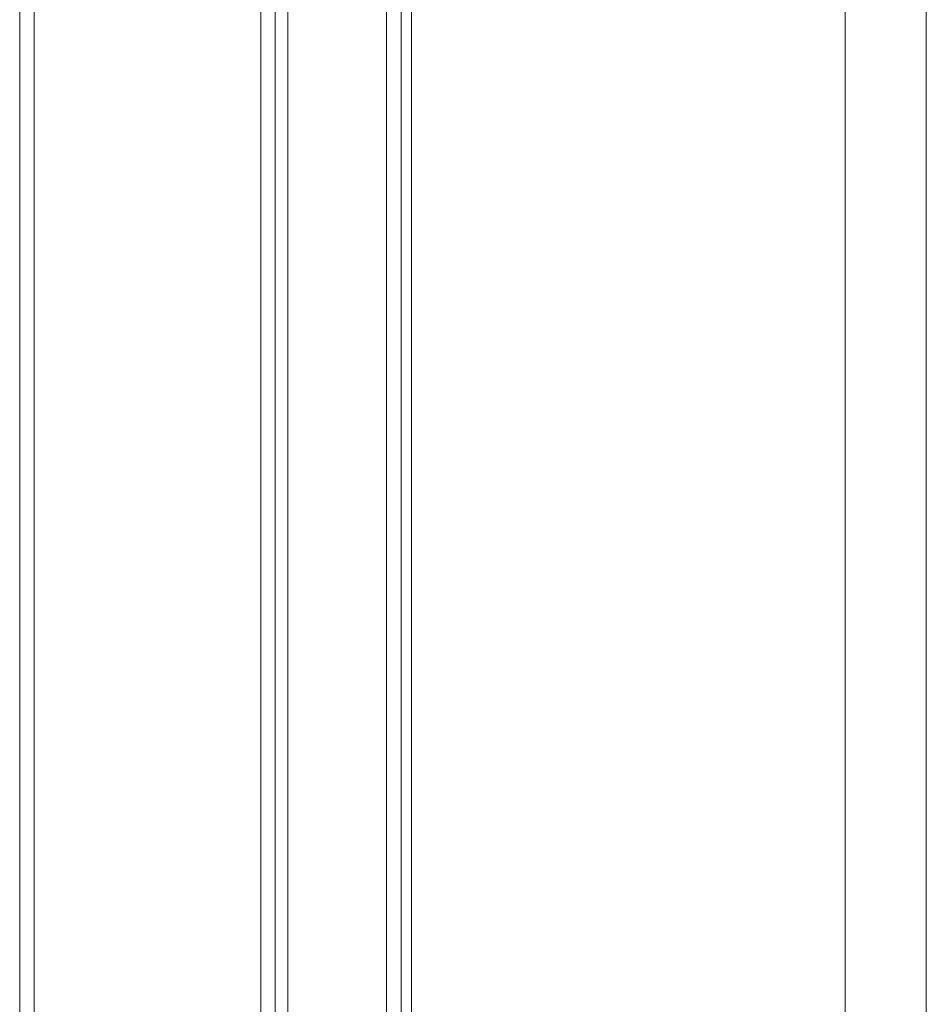
# Model space of a CAD drawing. Units: millimetres. Extents: x -39 to 249, y 47 to 295.
# Drawn here: x 215 to 217, y 105 to 108 of the extents above; entities that cross this region are included whole.
import ezdxf

# ---------------------------------------------------------------- set-up
doc = ezdxf.new("R2010")
doc.units = ezdxf.units.MM
doc.header["$MEASUREMENT"] = 0
doc.layers.add('レイヤー 2', color=7, linetype='Continuous', lineweight=0)

msp = doc.modelspace()

# ---------------------------------------------------------------- linework, layer by layer
at = {"layer": 'レイヤー 2', "color": 7, "lineweight": 9}
for p, q in [((214.8518, 178.708), (214.8518, 101.6841)), ((215.8906, 178.7059), (215.8906, 101.6863)), ((215.5196, 102.076), (215.5196, 178.3161)), ((215.9636, 178.0687), (215.9636, 102.3234)), ((217.2419, 176.7905), (217.2419, 103.6017))]:
    msp.add_line(p, q, dxfattribs=at)
for points in [[(214.8094, 101.6841), (214.8094, 101.6841), (214.8094, 178.708), (214.8094, 178.708)], [(215.5991, 178.7059), (215.5991, 178.7059), (215.5991, 101.6863), (215.5991, 101.6863)], [(215.933, 178.7059), (215.933, 178.7059), (215.933, 101.6863), (215.933, 101.6863)], [(215.562, 178.3161), (215.562, 178.3161), (215.562, 102.076), (215.562, 102.076)], [(217.4806, 176.7326), (217.4806, 176.7326), (217.4806, 103.6595), (217.4806, 103.6595)]]:
    msp.add_open_spline(points, degree=3, dxfattribs=at)

doc.saveas('drawing.dxf')
